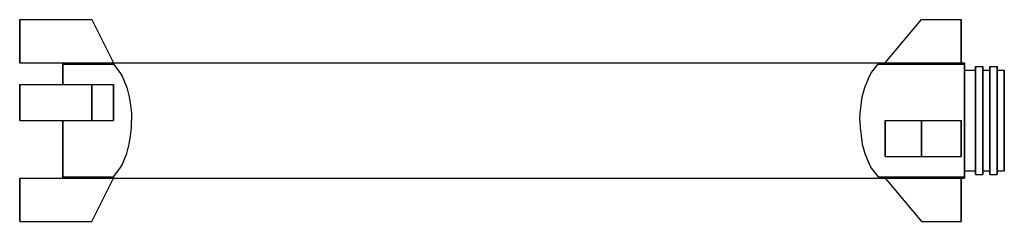
# Model space of a CAD drawing. Extents: x 0 to 273, y 0 to 56.
import ezdxf

# ---------------------------------------------------------------- set-up
doc = ezdxf.new("R2010")
doc.units = 0
doc.header["$MEASUREMENT"] = 0

msp = doc.modelspace()

# ---------------------------------------------------------------- linework, layer by layer
for p, q in [((0, 44), (0, 56)), ((0, 56), (0, 44)), ((0, 56), (20, 56)), ((20, 56), (26, 44)), ((240, 44), (250, 56)), ((250, 56), (261, 56)), ((261, 44), (261, 56)), ((261, 56), (261, 44)), ((0, 44), (12, 44)), ((0, 44), (12, 44)), ((0, 44), (12, 44)), ((12, 38), (12, 44)), ((12, 43.903), (12, 44)), ((12, 44), (12, 38)), ((12, 44), (12, 43.424)), ((12, 44), (27.8, 44)), ((12, 44), (12, 43.903)), ((12, 43.424), (12, 44)), ((12, 43.6128), (12, 43.903)), ((12, 43.903), (12, 43.6128)), ((27.8, 44), (28.4163, 44)), ((28.4163, 44), (29.6966, 44)), ((29.6966, 44), (30.3783, 44)), ((30.3783, 44), (30.7265, 44)), ((30.7265, 44), (30.9765, 44)), ((30.9765, 44), (31.0396, 44)), ((31.0396, 44), (232.96, 44)), ((31.0396, 44), (232.96, 44)), ((232.96, 44), (233.023, 44)), ((233.023, 44), (233.273, 44)), ((233.273, 44), (233.622, 44)), ((233.622, 44), (234.303, 44)), ((234.303, 44), (235.584, 44)), ((235.584, 44), (236.2, 44)), ((236.2, 44), (262, 44)), ((262, 43.903), (262, 44)), ((262, 44), (262, 43.903)), ((262, 43.6128), (262, 43.903)), ((262, 43.903), (262, 43.6128)), ((12, 42.9711), (12, 43.6128)), ((12, 43.6128), (26, 43.6128)), ((12, 43.6128), (12, 42.9711)), ((12, 41.888), (12, 43.424)), ((12, 43.424), (12, 41.888)), ((12, 41.3083), (12, 42.9711)), ((12, 42.9711), (12, 41.3083)), ((12, 39.328), (12, 41.888)), ((12, 41.888), (12, 39.328)), ((12, 41.3083), (12, 40.2681)), ((12, 40.2681), (12, 41.3083)), ((26, 43.6128), (27.8, 41.3083)), ((27.8, 41.3083), (28.4163, 40.2682)), ((235.584, 40.2682), (236.2, 41.3083)), ((236.2, 41.3083), (238, 43.6128)), ((238, 43.6128), (262, 43.6128)), ((262, 43.6128), (262, 42.9711)), ((262, 42.9711), (262, 43.6128)), ((262, 41.3083), (262, 42.9711)), ((262, 42.9711), (262, 41.3083)), ((262, 42), (265, 42)), ((262, 40.2681), (262, 41.3083)), ((262, 41.3083), (262, 40.2681)), ((265, 42.46), (265, 43)), ((265, 43), (267, 43)), ((265, 43), (265, 42.46)), ((265, 41.02), (265, 42.46)), ((265, 42), (265, 42.46)), ((265, 42.46), (265, 41.02)), ((265, 42.46), (265, 42)), ((265, 38.62), (265, 41.02)), ((265, 41.02), (265, 38.62)), ((267, 42.46), (267, 43)), ((267, 43), (267, 42.46)), ((267, 41.02), (267, 42.46)), ((267, 42.46), (267, 41.02)), ((267, 42), (269, 42)), ((267, 38.62), (267, 41.02)), ((267, 41.02), (267, 38.62)), ((269, 42.46), (269, 43)), ((269, 43), (271, 43)), ((269, 43), (269, 42.46)), ((269, 42), (269, 42.46)), ((269, 41.02), (269, 42.46)), ((269, 42.46), (269, 41.02)), ((269, 42.46), (269, 42)), ((269, 38.62), (269, 41.02)), ((269, 41.02), (269, 38.62)), ((271, 43), (271, 42.46)), ((271, 42.46), (271, 43)), ((271, 41.02), (271, 42.46)), ((271, 42.46), (271, 41.02)), ((271, 42), (273, 42)), ((271, 38.62), (271, 41.02)), ((271, 41.02), (271, 38.62)), ((273, 42), (273, 41.496)), ((273, 41.496), (273, 42)), ((273, 40.152), (273, 41.496)), ((273, 41.496), (273, 40.152)), ((12, 38), (12, 40.2681)), ((12, 40.2681), (12, 38)), ((12, 38), (12, 39.328)), ((12, 39.328), (12, 38)), ((28.4163, 40.2682), (29.6966, 37.2082)), ((234.303, 37.2082), (235.584, 40.2682)), ((262, 37.2082), (262, 40.2681)), ((262, 40.2681), (262, 37.2082)), ((265, 35.44), (265, 38.62)), ((265, 38.62), (265, 35.44)), ((267, 35.44), (267, 38.62)), ((267, 38.62), (267, 35.44)), ((269, 35.44), (269, 38.62)), ((269, 38.62), (269, 35.44)), ((271, 35.44), (271, 38.62)), ((271, 38.62), (271, 35.44)), ((273, 37.912), (273, 40.152)), ((273, 40.152), (273, 37.912)), ((0, 28), (0, 38)), ((0, 38), (0, 28)), ((0, 38), (20, 38)), ((20, 38), (26, 38)), ((20, 38), (20, 28)), ((20, 28), (20, 38)), ((26, 28), (26, 38)), ((26, 38), (26, 28)), ((29.6966, 37.2082), (30.3783, 34.5547)), ((233.622, 34.5547), (234.303, 37.2082)), ((262, 37.2082), (262, 34.5547)), ((262, 34.5547), (262, 37.2082)), ((273, 34.944), (273, 37.912)), ((273, 37.912), (273, 34.944)), ((30.3783, 34.5547), (30.7265, 32.2633)), ((233.273, 32.2633), (233.622, 34.5547)), ((262, 34.5547), (262, 32.2633)), ((262, 32.2633), (262, 34.5547)), ((265, 31.84), (265, 35.44)), ((265, 35.44), (265, 31.84)), ((267, 31.84), (267, 35.44)), ((267, 35.44), (267, 31.84)), ((269, 31.84), (269, 35.44)), ((269, 35.44), (269, 31.84)), ((271, 31.84), (271, 35.44)), ((271, 35.44), (271, 31.84)), ((273, 31.584), (273, 34.944)), ((273, 34.944), (273, 31.584)), ((30.7265, 32.2633), (30.9765, 30.065)), ((30.9765, 30.065), (31.0396, 28)), ((232.96, 28), (233.023, 30.065)), ((233.023, 30.065), (233.273, 32.2633)), ((262, 32.2633), (262, 30.065)), ((262, 30.065), (262, 32.2633)), ((262, 28), (262, 30.065)), ((262, 30.065), (262, 28)), ((265, 28), (265, 31.84)), ((265, 31.84), (265, 28)), ((267, 28), (267, 31.84)), ((267, 31.84), (267, 28)), ((269, 28), (269, 31.84)), ((269, 31.84), (269, 28)), ((271, 28), (271, 31.84)), ((271, 31.84), (271, 28)), ((273, 28), (273, 31.584)), ((273, 31.584), (273, 28)), ((0, 28), (13, 28)), ((0, 28), (20, 28)), ((12, 12), (12, 28)), ((12, 23.904), (12, 28)), ((12, 25.935), (12, 28)), ((12, 25.935), (12, 28)), ((12, 23.904), (12, 28)), ((12, 28), (12, 12)), ((12, 28), (12, 23.904)), ((12, 28), (12, 23.904)), ((12, 28), (12, 25.935)), ((12, 28), (12, 25.935)), ((20, 28), (26, 28)), ((30.9765, 25.935), (31.0396, 28)), ((232.96, 28), (233.023, 25.935)), ((240, 18), (240, 28)), ((240, 28), (250, 28)), ((240, 28), (240, 18)), ((250, 18), (250, 28)), ((250, 28), (250, 18)), ((250, 28), (261, 28)), ((261, 18), (261, 28)), ((261, 28), (261, 18)), ((262, 25.935), (262, 28)), ((262, 28), (262, 25.935)), ((265, 24.16), (265, 28)), ((265, 28), (265, 24.16)), ((267, 24.16), (267, 28)), ((267, 28), (267, 24.16)), ((269, 24.16), (269, 28)), ((269, 28), (269, 24.16)), ((271, 24.16), (271, 28)), ((271, 28), (271, 24.16)), ((273, 24.416), (273, 28)), ((273, 28), (273, 24.416)), ((12, 23.7367), (12, 25.935)), ((12, 23.7367), (12, 25.935)), ((12, 25.935), (12, 23.7367)), ((12, 25.935), (12, 23.7367)), ((30.7265, 23.7367), (30.9765, 25.935)), ((233.023, 25.935), (233.273, 23.7367)), ((262, 23.7367), (262, 25.935)), ((262, 25.935), (262, 23.7367)), ((12, 23.904), (12, 20.064)), ((12, 20.064), (12, 23.904)), ((12, 23.904), (12, 20.064)), ((12, 20.064), (12, 23.904)), ((12, 21.4453), (12, 23.7367)), ((12, 23.7367), (12, 21.4453)), ((12, 21.4453), (12, 23.7367)), ((12, 23.7367), (12, 21.4453)), ((30.3783, 21.4453), (30.7265, 23.7367)), ((233.273, 23.7367), (233.622, 21.4453)), ((262, 21.4453), (262, 23.7367)), ((262, 23.7367), (262, 21.4453)), ((265, 24.16), (265, 20.56)), ((265, 20.56), (265, 24.16)), ((267, 24.16), (267, 20.56)), ((267, 20.56), (267, 24.16)), ((269, 24.16), (269, 20.56)), ((269, 20.56), (269, 24.16)), ((271, 24.16), (271, 20.56)), ((271, 20.56), (271, 24.16)), ((273, 24.416), (273, 21.056)), ((273, 21.056), (273, 24.416)), ((12, 18.7918), (12, 21.4453)), ((12, 21.4453), (12, 18.7918)), ((12, 18.7918), (12, 21.4453)), ((12, 21.4453), (12, 18.7918)), ((12, 16.672), (12, 20.064)), ((12, 20.064), (12, 16.672)), ((12, 20.064), (12, 16.672)), ((12, 16.672), (12, 20.064)), ((29.6966, 18.7918), (30.3783, 21.4453)), ((233.622, 21.4453), (234.303, 18.7918)), ((262, 18.7918), (262, 21.4453)), ((262, 21.4453), (262, 18.7918)), ((265, 17.38), (265, 20.56)), ((265, 20.56), (265, 17.38)), ((267, 17.38), (267, 20.56)), ((267, 20.56), (267, 17.38)), ((269, 20.56), (269, 17.38)), ((269, 17.38), (269, 20.56)), ((271, 20.56), (271, 17.38)), ((271, 17.38), (271, 20.56)), ((273, 21.056), (273, 18.088)), ((273, 18.088), (273, 21.056)), ((12, 15.7319), (12, 18.7918)), ((12, 15.7319), (12, 18.7918)), ((12, 18.7918), (12, 15.7319)), ((12, 18.7918), (12, 15.7319)), ((12, 16.672), (12, 14.112)), ((12, 14.112), (12, 16.672)), ((12, 16.672), (12, 14.112)), ((12, 14.112), (12, 16.672)), ((28.4163, 15.7318), (29.6966, 18.7918)), ((234.303, 18.7918), (235.584, 15.7318)), ((240, 18), (250, 18)), ((250, 18), (261, 18)), ((262, 15.7319), (262, 18.7918)), ((262, 18.7918), (262, 15.7319)), ((265, 17.38), (265, 14.98)), ((265, 14.98), (265, 17.38)), ((267, 17.38), (267, 14.98)), ((267, 14.98), (267, 17.38)), ((269, 17.38), (269, 14.98)), ((269, 14.98), (269, 17.38)), ((271, 17.38), (271, 14.98)), ((271, 14.98), (271, 17.38)), ((273, 18.088), (273, 15.848)), ((273, 15.848), (273, 18.088)), ((12, 14.6917), (12, 15.7319)), ((12, 15.7319), (12, 14.6917)), ((12, 14.6917), (12, 15.7319)), ((12, 15.7319), (12, 14.6917)), ((12, 13.0289), (12, 14.6917)), ((12, 13.0289), (12, 14.6917)), ((12, 14.6917), (12, 13.0289)), ((12, 14.6917), (12, 13.0289)), ((12, 12.576), (12, 14.112)), ((12, 12.576), (12, 14.112)), ((12, 14.112), (12, 12.576)), ((12, 14.112), (12, 12.576)), ((26, 12.3872), (27.8, 14.6917)), ((27.8, 14.6917), (28.4163, 15.7318)), ((235.584, 15.7318), (236.2, 14.6917)), ((236.2, 14.6917), (238, 12.3872)), ((262, 14.6917), (262, 15.7319)), ((262, 15.7319), (262, 14.6917)), ((262, 13.0289), (262, 14.6917)), ((262, 14.6917), (262, 13.0289)), ((262, 14), (265, 14)), ((265, 13.54), (265, 14.98)), ((265, 14.98), (265, 13.54)), ((265, 14), (265, 13.54)), ((265, 13.54), (265, 14)), ((267, 13.54), (267, 14.98)), ((267, 14.98), (267, 13.54)), ((267, 14), (269, 14)), ((269, 13.54), (269, 14.98)), ((269, 14.98), (269, 13.54)), ((269, 14), (269, 13.54)), ((269, 13.54), (269, 14)), ((271, 13.54), (271, 14.98)), ((271, 14.98), (271, 13.54)), ((271, 14), (273, 14)), ((273, 15.848), (273, 14.504)), ((273, 14.504), (273, 15.848)), ((273, 14), (273, 14.504)), ((273, 14.504), (273, 14)), ((0, 0), (0, 12)), ((0, 0), (0, 12)), ((0, 12), (13, 12)), ((0, 12), (0, 0)), ((12, 12.3872), (12, 13.0289)), ((12, 12.3872), (12, 13.0289)), ((12, 13.0289), (12, 12.3872)), ((12, 13.0289), (12, 12.3872)), ((12, 12.576), (12, 12)), ((12, 12), (12, 12.576)), ((12, 12.3872), (12, 12.097)), ((12, 12.097), (12, 12.3872)), ((12, 12.097), (12, 12.3872)), ((12, 12.3872), (26, 12.3872)), ((12, 12.3872), (12, 12.097)), ((12, 12.097), (12, 12)), ((12, 12.097), (12, 12)), ((12, 12), (12, 12.097)), ((12, 12), (12, 12.097)), ((12, 12), (240, 12)), ((12, 12), (261, 12)), ((20, 0), (26, 12)), ((20, 0), (26, 12)), ((27.8, 12), (28.4163, 12)), ((27.8, 12), (28.4163, 12)), ((28.4163, 12), (29.6966, 12)), ((28.4163, 12), (29.6966, 12)), ((29.6966, 12), (30.3783, 12)), ((30.3783, 12), (30.7265, 12)), ((30.7265, 12), (30.9765, 12)), ((30.9765, 12), (31.0396, 12)), ((232.96, 12), (233.023, 12)), ((233.023, 12), (233.273, 12)), ((233.273, 12), (233.622, 12)), ((233.622, 12), (234.303, 12)), ((234.303, 12), (235.584, 12)), ((234.303, 12), (235.584, 12)), ((235.584, 12), (236.2, 12)), ((235.584, 12), (236.2, 12)), ((236.2, 12), (240, 12)), ((238, 12.3872), (262, 12.3872)), ((240, 12), (250, 0)), ((240, 12), (250, 0)), ((240, 12), (250, 0)), ((261, 0), (261, 12)), ((261, 12), (262, 12)), ((261, 12), (261, 0)), ((261, 12), (262, 12)), ((262, 12.3872), (262, 13.0289)), ((262, 13.0289), (262, 12.3872)), ((262, 12.097), (262, 12.3872)), ((262, 12.3872), (262, 12.097)), ((262, 12), (262, 12.097)), ((262, 12.097), (262, 12)), ((265, 13.54), (265, 13)), ((265, 13), (265, 13.54)), ((265, 13), (267, 13)), ((267, 13), (267, 13.54)), ((267, 13.54), (267, 13)), ((269, 13.54), (269, 13)), ((269, 13), (269, 13.54)), ((269, 13), (271, 13)), ((271, 13), (271, 13.54)), ((271, 13.54), (271, 13)), ((0, 0), (20, 0)), ((0, 0), (20, 0)), ((250, 0), (261, 0)), ((250, 0), (261, 0))]:
    msp.add_line(p, q)

doc.saveas('drawing.dxf')
